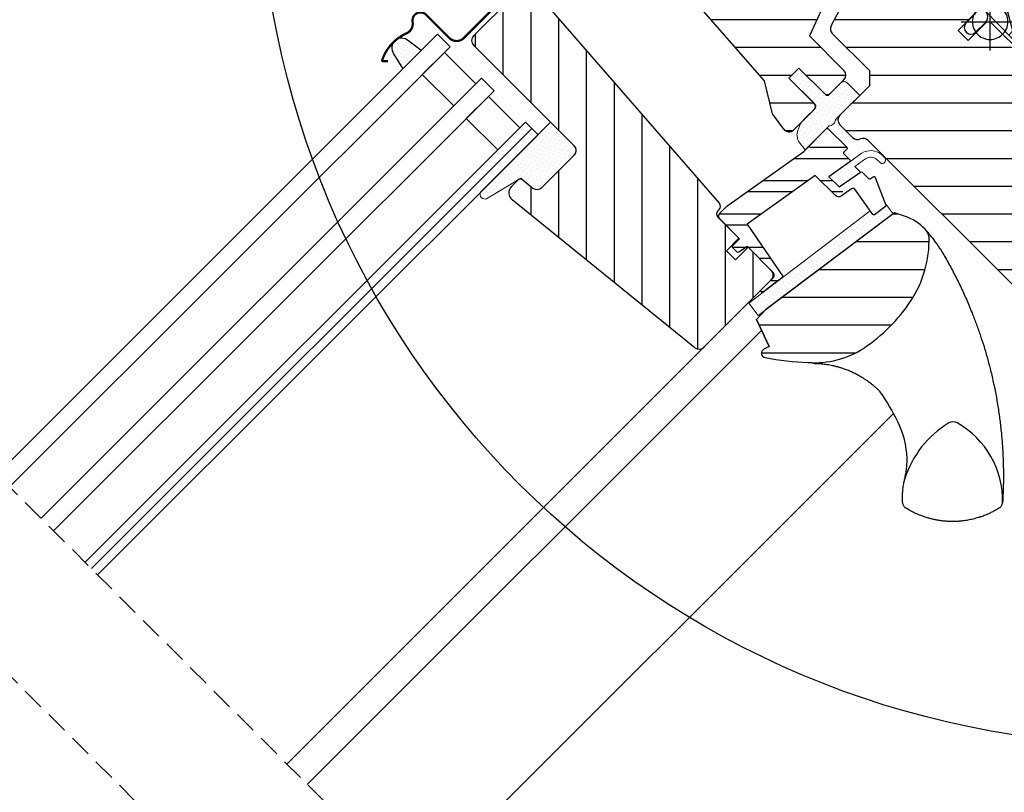
# Model space of a CAD drawing. Units: millimetres. Extents: x -2952 to 7109, y -2530 to 4806.
# Drawn here: x 830 to 1052, y 483 to 657 of the extents above; entities that cross this region are included whole.
import ezdxf

# ---------------------------------------------------------------- set-up
doc = ezdxf.new("R2010")
doc.units = ezdxf.units.MM
doc.header["$LTSCALE"] = 20
doc.header["$MEASUREMENT"] = 0
doc.header["$PDMODE"] = 35
doc.header["$PDSIZE"] = -3
doc.linetypes.add('VERDECKT', pattern=[0.375, 0.25, -0.125])
doc.layers.get('0').update_dxf_attribs({"plot": 0})
for name, color, linetype in [('KOTY POPISY', 1, 'Continuous'), ('OKNO', 2, 'Continuous'), ('SRAFY OKNA', 8, 'Continuous'), ('STANDARDNI MONTAZ', 1, 'Continuous'), ('ZATEPLOVACI SADA', 6, 'Continuous')]:
    doc.layers.add(name, color=color, linetype=linetype)
doc.layers.get('0').off()
doc.styles.add('Verdana', font='verdana.ttf')
doc.dimstyles.new('Standard_Detail_M_10', dxfattribs={"dimtxt": 20, "dimasz": 25, "dimexe": 30, "dimexo": 0, "dimgap": 8, "dimtad": 1, "dimdec": 0, "dimdsep": 46, "dimtxsty": 'Verdana', "dimblk": 'ARCHTICK', "dimcen": 5, "dimdle": 30, "dimclrd": 256, "dimclre": 256, "dimclrt": 256, "dimadec": 0, "dimazin": 0, "dimtfac": 1, "dimtdec": 0, "dimtix": 1, "dimtmove": 1, "dimatfit": 3, "dimldrblk": 'ARCHTICK', "dimfxl": 1, "dimtolj": 1, "dimtzin": 0, "dimlwd": -1, "dimarcsym": 0})
pattern_1 = [(45, (-2254.7071, -3887.0391), (-0.3314563, 0.99436891), [0, -0.9375])]
pattern_2 = [(0, (-2254.707, -3887.039), (2e-15, 6.25), [])]

# ---------------------------------------------------------------- blocks, each defined once
blk = doc.blocks.new('_ArchTick')
at = {"color": 0, "linetype": 'ByBlock', "const_width": 0.15}
blk.add_lwpolyline([(-0.5, -0.5), (0.5, 0.5)], dxfattribs=at)
blk = doc.blocks.new('*D80')
at = {"layer": 'Defpoints', "color": 0, "transparency": 16777216}
for p in [(1055.64, 649.14), (1217.43, 487.34), (730.26, 323.77)]:
    blk.add_point(p, dxfattribs=at)
at = {"layer": 'KOTY POPISY', "lineweight": -2, "transparency": 16777216}
for p, q in [((1055.64, 649.14), (1238.64, 466.13)), ((730.26, 323.77), (913.26, 140.76))]:
    blk.add_line(p, q, dxfattribs=at)
at = {"layer": 'KOTY POPISY', "transparency": 16777216}
blk.add_line((870.84, 140.76), (1238.65, 508.56), dxfattribs=at)
at = {"layer": 'KOTY POPISY', "transparency": 16777216, "xscale": 25, "yscale": 25, "zscale": 25}
for p, rotation in [((1217.43, 487.34), 44.99909445107355), ((892.05, 161.97), 224.9990944510735)]:
    blk.add_blockref('_ArchTick', p, dxfattribs=dict(at, rotation=rotation))
at = {"layer": 'KOTY POPISY', "transparency": 16777216, "insert": (1040.98, 338.42), "char_height": 20, "attachment_point": 5, "rotation": 44.9991, "style": 'Verdana'}
blk.add_mtext('\\A1;GPL délka L', dxfattribs=at)
blk = doc.blocks.new('BDX_o_vertiefter')
at = {"layer": 'ZATEPLOVACI SADA'}
h = blk.add_hatch(dxfattribs=at)
h.set_pattern_fill('HONEY', color=256, scale=35, angle=45)
h.set_pattern_definition([(45, (-800.7313, -1237.7947), (1.961259, 7.319518), [4.375, -8.75]), (165, (-800.7313, -1237.7947), (-7.319518, -1.961259), [4.375, -8.75]), (105, (-800.7313, -1237.7947), (-5.358259, 5.358259), [-8.75, 4.375])])
h.paths.add_polyline_path([(7.09, 63.63), (-25.44, 31.1, -0.198912), (-24.27, 28.27, -0.13536), (-24.84, 26.22), (-5.64, 7.03), (-2.04, 3.42, -0.582217), (4.01, -0.01, -0.14343), (3.38, -2.17), (34.87, -34.87), (27.8, -41.95), (35.37, -49.51), (77.8, -7.09)])
h.paths.add_polyline_path([(-25.44, 31.1), (-27.58, 28.96), (-26.89, 28.27), (-24.27, 28.27, 0.198912)])
h.paths.add_polyline_path([(-24.27, 28.27), (-26.89, 28.27), (-24.84, 26.22, 0.13536)])
h.paths.add_polyline_path([(2.84, 2.81, 0.343522), (-2.04, 3.42), (-1.15, 2.54, -0.009424), (-1.1, 2.48), (0.67, 0.64)], flags=17)
h.paths.add_polyline_path([(2.84, 2.81), (0.67, 0.64), (3.38, -2.17, 0.14343), (4.01, -0.01, 0.198912)], flags=17)
h = blk.add_hatch(dxfattribs=at)
h.set_pattern_fill('HONEY', color=256, scale=35, angle=45)
h.set_pattern_definition([(45, (-897.3393, -1146.9836), (1.961259, 7.319518), [4.375, -8.75]), (165, (-897.3393, -1146.9836), (-7.319518, -1.961259), [4.375, -8.75]), (105, (-897.3393, -1146.9836), (-5.358259, 5.358259), [-8.75, 4.375])])
h.paths.add_polyline_path([(-27.58, 28.96), (-21.2, 35.34), (-47.01, 61.15), (-53.39, 54.77)])
for p, q in [((-27.58, 28.96), (7.09, 63.63)), ((7.09, 63.63), (77.8, -7.09)), ((34.87, -34.87), (-1.15, 2.54)), ((77.8, -7.09), (35.37, -49.51)), ((27.8, -41.95), (34.87, -34.87)), ((35.37, -49.51), (27.8, -41.95))]:
    blk.add_line(p, q, dxfattribs=at)
blk.add_lwpolyline([(-52.97, 55.19), (-47.01, 61.15), (-21.2, 35.34), (-27.58, 28.96), (-52.38, 53.77)], dxfattribs=at)
blk.add_lwpolyline([(-1.1, 2.48, 0.009424), (-1.15, 2.54), (-5.64, 7.03), (-52.38, 53.77, -0.200293), (-52.97, 55.19)], format="xyb", dxfattribs=at)
blk = doc.blocks.new('rød top')
at = {"color": 0, "linetype": 'Continuous'}
for p, q in [((1824.6, 662.56), (1824.6, 675.56)), ((1821.13, 671.06), (1820.94, 670.69)), ((1821.36, 671.41), (1821.13, 671.06)), ((1821.62, 671.74), (1821.36, 671.41)), ((1821.92, 672.03), (1821.62, 671.74)), ((1822.24, 672.3), (1821.92, 672.03)), ((1822.6, 672.53), (1822.24, 672.3)), ((1822.97, 672.72), (1822.6, 672.53)), ((1823.36, 672.87), (1822.97, 672.72)), ((1823.76, 672.97), (1823.36, 672.87)), ((1824.18, 673.04), (1823.76, 672.97)), ((1824.6, 673.06), (1824.18, 673.04)), ((1825.01, 673.04), (1824.6, 673.06)), ((1825.43, 672.97), (1825.01, 673.04)), ((1825.83, 672.87), (1825.43, 672.97)), ((1826.22, 672.72), (1825.83, 672.87)), ((1826.6, 672.53), (1826.22, 672.72)), ((1826.95, 672.3), (1826.6, 672.53)), ((1827.27, 672.03), (1826.95, 672.3)), ((1827.57, 671.74), (1827.27, 672.03)), ((1827.83, 671.41), (1827.57, 671.74)), ((1828.06, 671.06), (1827.83, 671.41)), ((1828.25, 670.69), (1828.06, 671.06)), ((1818.1, 669.06), (1831.1, 669.06)), ((1820.62, 669.48), (1820.6, 669.06)), ((1820.6, 669.06), (1820.62, 668.64)), ((1820.68, 669.89), (1820.62, 669.48)), ((1820.79, 670.3), (1820.68, 669.89)), ((1820.94, 670.69), (1820.79, 670.3)), ((1828.4, 670.3), (1828.25, 670.69)), ((1828.51, 669.89), (1828.4, 670.3)), ((1828.57, 669.48), (1828.51, 669.89)), ((1828.6, 669.06), (1828.57, 669.48)), ((1828.57, 668.64), (1828.6, 669.06)), ((1820.62, 668.64), (1820.68, 668.23)), ((1820.68, 668.23), (1820.79, 667.83)), ((1820.79, 667.83), (1820.94, 667.43)), ((1820.94, 667.43), (1821.13, 667.06)), ((1821.13, 667.06), (1821.36, 666.71)), ((1821.36, 666.71), (1821.62, 666.39)), ((1827.57, 666.39), (1827.83, 666.71)), ((1827.83, 666.71), (1828.06, 667.06)), ((1828.06, 667.06), (1828.25, 667.43)), ((1828.25, 667.43), (1828.4, 667.83)), ((1828.4, 667.83), (1828.51, 668.23)), ((1828.51, 668.23), (1828.57, 668.64)), ((1821.62, 666.39), (1821.92, 666.09)), ((1821.92, 666.09), (1822.24, 665.83)), ((1822.24, 665.83), (1822.6, 665.6)), ((1822.6, 665.6), (1822.97, 665.41)), ((1822.97, 665.41), (1823.36, 665.26)), ((1823.36, 665.26), (1823.76, 665.15)), ((1823.76, 665.15), (1824.18, 665.08)), ((1824.18, 665.08), (1824.6, 665.06)), ((1824.6, 665.06), (1825.01, 665.08)), ((1825.01, 665.08), (1825.43, 665.15)), ((1825.43, 665.15), (1825.83, 665.26)), ((1825.83, 665.26), (1826.22, 665.41)), ((1826.22, 665.41), (1826.6, 665.6)), ((1826.6, 665.6), (1826.95, 665.83)), ((1826.95, 665.83), (1827.27, 666.09)), ((1827.27, 666.09), (1827.57, 666.39))]:
    blk.add_line(p, q, dxfattribs=at)
blk = doc.blocks.new('V22_GPL_66_o')
at = {"layer": 'SRAFY OKNA'}
h = blk.add_hatch(dxfattribs=at)
h.set_pattern_fill('ANSI31', color=256, scale=50, angle=315, style=0)
h.set_pattern_definition(pattern_2)
h.paths.add_polyline_path([(-31.19, 17.12, 0.315299), (-32.39, 23.9), (-55.93, 47.45), (-57.06, 46.32, -0.414214), (-59.89, 46.32), (-63.07, 49.5, 0.414214), (-65.2, 49.5), (-70.83, 43.86), (-69.08, 41.37), (-60.39, 32.67), (-59.89, 32.17), (-59.89, 29.3), (-66.9, 16.4), (-68.43, 7.71), (-68.53, 7.13), (-50.77, -13.3), (-48.92, -20.75), (-46.43, -24.18, 0.461006), (-44.15, -24.36), (-41.75, -21.95), (-41.49, -21.67), (-39.5, -19.69, 0.372034), (-39.6, -18.38), (-45.25, -12.73), (-42.99, -10.47), (-37.34, -16.12, 0.414214), (-35.92, -16.12), (-33.59, -13.79), (-32.88, -13.08, 0.414214), (-32.88, -10.96), (-40.66, -3.18)])
h.paths.add_polyline_path([(12.37, -37.12), (17.32, -42.07), (29.86, -39.86), (33.45, -36.27), (33.45, -33.45), (21.85, -21.85), (21.14, -21.85), (17.96, -25.03), (16.26, -23.33), (19.45, -20.15), (19.45, -19.45), (2.83, -2.83), (2.52, -3.11), (2.18, -3.35), (1.82, -3.56), (1.43, -3.73), (1.04, -3.86), (0.63, -3.95), (0.21, -3.99), (-0.21, -3.99), (-0.63, -3.95), (-1.04, -3.86), (-1.43, -3.73), (-1.82, -3.56), (-2.18, -3.35), (-2.52, -3.11), (-2.83, -2.83), (-3.11, -2.52), (-3.16, -2.45), (-4.95, -4.24), (-7.21, -1.98), (-3.68, 1.55), (-3.56, 1.82), (-3.35, 2.18), (-3.11, 2.52), (-2.97, 2.67), (-2.97, 2.97), (-11.14, 11.14), (-18.6, 18.6), (-19.73, 17.47), (-22.56, 20.29), (-26.64, 16.21), (-35.75, -0.93, 0.329751), (-35.49, -2.69), (-27.08, -11.1), (-27.08, -14.35), (-33.8, -21.07, 0.414214), (-33.8, -23.19), (-30.88, -26.11, 0.317837), (-29.18, -26.4, -0.317837), (-27.47, -26.7), (5.1, -59.26, 0.411918), (7.21, -59.26), (12.02, -54.45), (3.54, -45.96)])
h = blk.add_hatch(dxfattribs=at)
h.set_pattern_fill('ANSI31', color=256, scale=50, angle=225, style=0)
h.set_pattern_definition([(270, (-2254.707, -3887.039), (6.25, -2e-15), [])])
h.paths.add_polyline_path([(-93.55, -30.05), (-100.84, -37.34, -0.383864), (-102.84, -37.44), (-105, -35.7, 0.383864), (-106.33, -35.77), (-107.68, -37.11, 0.445229), (-107.53, -40.08), (-66.39, -73.4, 0.383864), (-64.38, -73.29), (-49.21, -58.12, 0.414214), (-49.21, -56), (-54.45, -50.77), (-57.28, -53.6), (-59.33, -51.55), (-56.5, -48.72), (-60.74, -44.48, -0.000091), (-60.74, -44.48), (-61.24, -43.98, -0.414214), (-61.24, -42.57), (-60.93, -42.26, 0.39391), (-60.88, -40.9), (-102, 6.39), (-103.24, 7.64, 0.414214), (-105.36, 7.64), (-116.18, -3.18, 0.414214), (-116.18, -5.3), (-93.55, -27.93, -0.414214)])
h = blk.add_hatch(dxfattribs=at)
h.set_pattern_fill('DOTS', color=6, scale=15, angle=45)
h.set_pattern_definition([(45, (-2200.1009, -2862.3164), (-0.3314563, 0.9943689), [0, -0.9375])])
h.paths.add_polyline_path([(-128, -6.52), (-130.84, -4.35, 0.346359), (-133.54, -4.03, 0.018664), (-134.11, -4.52, 0.343124), (-134.16, -7.22), (-132.07, -10.59)])
h = blk.add_hatch(dxfattribs=at)
h.set_pattern_fill('DOTS', color=6, scale=15, angle=45)
h.set_pattern_definition(pattern_1)
h.paths.add_polyline_path([(-32.17, -13.79, 0.414214), (-33.59, -13.79), (-36.27, -16.48, -0.414214), (-36.98, -16.48), (-42.99, -10.47), (-45.25, -12.73), (-39.39, -18.59, -0.440011), (-39.44, -19.62), (-39.5, -19.69, -0.036547), (-39.6, -19.8), (-41.75, -21.95), (-42.42, -22.65, 0.081459), (-42.91, -23.51), (-43.1, -24.12, 0.081308), (-43.44, -25.49), (-43.35, -25.96, 0.159798), (-42.96, -27.13), (-41.58, -28.85), (-36.2, -23.48, 0.316965), (-34.83, -22.29), (-34.54, -21.79), (-34.05, -21.3, -0.002763), (-29.34, -16.62)])
h = blk.add_hatch(dxfattribs=at)
h.set_pattern_fill('DOTS', color=6, scale=15, angle=45)
h.set_pattern_definition(pattern_1)
h.paths.add_polyline_path([(-114.61, -38.38, 0.809548), (-112.98, -39.69), (-105.53, -35.25), (-102.84, -37.44, 0.384586), (-100.84, -37.34), (-93.55, -30.05, 0.414214), (-93.55, -27.93), (-98.85, -22.63)])
h = blk.add_hatch(dxfattribs=at)
h.set_pattern_fill('ANSI32', color=6, scale=20, angle=-45, style=0)
h.set_pattern_definition([(0, (-2254.707, -3887.039), (2e-15, 7.5), []), (0, (-2252.207, -3889.539), (2e-15, 7.5), [])])
h.paths.add_polyline_path([(-31.58, -31.56, 0.463654), (-31.54, -31.11), (-32.88, -29.77, -0.414214), (-32.88, -29.34), (-32.24, -28.71, 0.414214), (-32.24, -28.28), (-36.42, -24.11, 0.414214), (-36.84, -24.11), (-39.73, -27), (-40.43, -28.13), (-59.2, -41.52), (-60.74, -43.06, 0.414107), (-60.74, -44.48), (-56.36, -48.86), (-57.91, -50.42, 0.414214), (-57.91, -50.84), (-56.87, -51.88, 0.359037), (-56.5, -51.91), (-54.59, -50.63), (-48.15, -57.06), (-51.48, -60.39, 0.414214), (-51.48, -60.81), (-51.25, -61.04), (-46.53, -57.44), (-54.68, -45.59), (-52.24, -43.84), (-40.15, -35.22), (-39.33, -34.63), (-34.8, -39.16, 1), (-33.39, -37.75), (-36.24, -34.89)])
h = blk.add_hatch(dxfattribs=at)
h.set_pattern_fill('DOTS', color=6, scale=15, angle=45)
h.set_pattern_definition(pattern_1)
h.paths.add_polyline_path([(-25.46, -31.02), (-24.67, -31.81, 0.781178), (-23.61, -30.76), (-24.45, -29.91, 0.330412), (-28.84, -29.61), (-36.24, -34.89), (-33.98, -37.15), (-29.16, -33.84), (-30.42, -32.58), (-28.24, -31.02, -0.029149), (-28.03, -30.87), (-27.97, -30.83), (-28, -30.85, -0.319479)])
h = blk.add_hatch(dxfattribs=at)
h.set_pattern_fill('DOTS', color=6, scale=15, angle=45)
h.set_pattern_definition(pattern_1)
edge = h.paths.add_edge_path()
edge.add_arc((-26.15, -43.22), 0.3, 215.5, 298.1592, ccw=False)
edge.add_line((-26.4, -43.39), (-26.98, -42.58))
edge.add_line((-26.98, -42.58), (-54.27, -63.33))
edge.add_line((-54.27, -63.33), (-52.15, -66.12))
edge.add_line((-52.15, -66.12), (-21.78, -43.28))
edge.add_line((-21.78, -43.28), (-23.63, -40.85))
edge.add_line((-23.63, -40.85), (-23.47, -41.28))
edge.add_arc((-23.75, -41.38), 0.3, -52.75, 21, ccw=False)
edge.add_line((-23.56, -41.62), (-25.99, -43.47))
edge.add_line((-25.99, -43.47), (-26.01, -43.48))
h = blk.add_hatch(dxfattribs=at)
h.set_pattern_fill('ANSI31', color=256, scale=50, angle=315, style=0)
h.set_pattern_definition(pattern_2)
edge = h.paths.add_edge_path()
edge.add_arc((-39.41, -56.6), 20.17, 265.7971, 302.8301)
edge.add_arc((-49.74, -41.73), 38.26, 303.7642, 326.5533)
edge.add_arc((-38.72, -49.09), 25.01, 326.6997, 361.3739)
edge.add_arc((-17.01, -49.08), 3.35, 10.1418, 44.7258)
edge.add_arc((-22.39, -53.78), 10.49, 42.2973, 72.5274)
edge.add_line((-19.24, -43.78), (-21.48, -43.05))
edge.add_line((-21.48, -43.05), (-50.41, -64.79))
edge.add_line((-50.41, -64.79), (-52.58, -67.05))
edge.add_line((-52.58, -67.05), (-49.71, -73.13))
edge.add_line((-49.71, -73.13), (-50.9, -73.74))
edge.add_arc((-50.44, -74.63), 1, 117.2484, 259.5509)
edge.add_arc((-37.93, -6.77), 70, 259.5487, 267.575)
at = {"layer": 'OKNO'}
for p, q in [((-31.19, 17.12), (-40.66, -3.18)), ((-35.75, -0.93), (-26.64, 16.21)), ((-116.18, -3.18), (-105.36, 7.64)), ((-50.77, -13.3), (-68.53, 7.13)), ((-102, 6.39), (-60.88, -40.9)), ((-2.97, 2.26), (-7.21, -1.98)), ((-4.95, -4.24), (-7.21, -1.98)), ((-4.95, -4.24), (-0.71, 0)), ((-0.71, 0), (0, 0)), ((0, 0), (19.45, -19.45)), ((-40.66, -3.18), (-32.88, -10.96)), ((-27.08, -11.1), (-35.49, -2.69)), ((-93.55, -27.93), (-116.18, -5.3)), ((-42.99, -10.47), (-45.25, -12.73)), ((-37.34, -16.12), (-42.99, -10.47)), ((-45.25, -12.73), (-39.6, -18.38)), ((-32.88, -13.08), (-35.92, -16.12)), ((-27.08, -14.35), (-27.08, -11.1)), ((-48.92, -20.75), (-50.77, -13.3)), ((-33.8, -21.07), (-27.08, -14.35)), ((-39.6, -19.8), (-44.15, -24.36)), ((-39.39, -18.59), (-39.39, -18.59)), ((-46.43, -24.18), (-48.92, -20.75)), ((-30.88, -26.11), (-33.8, -23.19)), ((5.08, -59.25), (-27.47, -26.7)), ((-93.55, -30.05), (-100.9, -37.41)), ((-100.84, -37.34), (-93.55, -30.05)), ((-107.68, -37.11), (-106.33, -35.77)), ((-105, -35.7), (-102.84, -37.44)), ((-66.39, -73.4), (-107.53, -40.08)), ((-60.93, -42.26), (-61.24, -42.57)), ((-61.24, -43.98), (-56.5, -48.72)), ((-56.5, -48.72), (-59.33, -51.55)), ((-57.28, -53.6), (-54.45, -50.77)), ((-54.45, -50.77), (-49.21, -56)), ((-59.33, -51.55), (-57.28, -53.6)), ((-49.21, -58.12), (-64.38, -73.29))]:
    blk.add_line(p, q, dxfattribs=at)
at = {"layer": 'OKNO', "color": 23}
for p, q in [((-223.38, -101.89), (-124.31, -2.83)), ((-124.31, -2.83), (-121.48, -5.66)), ((-121.48, -5.66), (-220.55, -104.72)), ((-213.48, -111.79), (-114.41, -12.73)), ((-114.41, -12.73), (-111.58, -15.56)), ((-111.58, -15.56), (-210.65, -114.62)), ((-203.58, -121.69), (-104.51, -22.63)), ((-202.16, -123.11), (-103.1, -24.04)), ((-104.51, -22.63), (-101.68, -25.46)), ((-101.68, -25.46), (-200.75, -124.52)), ((-101.68, -25.46), (-200.75, -124.52))]:
    blk.add_line(p, q, dxfattribs=at)
at = {"layer": 'OKNO', "color": 7, "linetype": 'Continuous', "lineweight": 30}
for p, q in [((-52.58, -67.05), (-50.41, -64.79)), ((-49.71, -73.13), (-52.58, -67.05))]:
    blk.add_line(p, q, dxfattribs=at)
at = {"layer": 'OKNO', "color": 4}
blk.add_lwpolyline([(-3.25, 1.84), (-5.37, -0.28, 1), (-3.25, -2.4), (-1.13, -0.28, 0.414214), (-1.13, 2.55), (-5.62, 7.03, -0.088725), (-8.52, 9.94), (-52.4, 53.81, -0.414214), (-52.4, 56.64), (-47.62, 61.42, 0.997702), (-49.39, 63.18), (-59.82, 52.75, 1), (-58.05, 50.98), (-54.52, 54.52)], format="xyb", dxfattribs=at)
at = {"layer": 'OKNO', "color": 4, "const_width": 0.5}
blk.add_lwpolyline([(-118.02, 13.65), (-116.53, 15.13, -0.41421), (-113.84, 15.13), (-108.33, 9.62, -0.414209), (-108.33, 6.36), (-118.37, -3.68, -0.414211), (-121.62, -3.68), (-126.85, 1.56, 0.734241), (-129.9, -0.03, -0.345729), (-131.29, -2.65, 0.211175), (-136.73, -8.63, 0.507354), (-136.55, -8.9), (-135.41, -8.91)], format="xyb", dxfattribs=at)
at = {"layer": 'OKNO', "color": 6}
for points in [[(-128, -6.52), (-130.84, -4.35, 0.929961), (-134.16, -7.22), (-132.07, -10.59)], [(-26.01, -43.48), (-26.01, -43.48), (-26.01, -43.48), (-26.01, -43.48), (-26, -43.48), (-26, -43.47), (-26, -43.47), (-26, -43.47), (-25.99, -43.47), (-26, -43.47), (-26, -43.47), (-26, -43.47), (-26, -43.48), (-26.01, -43.48), (-26.01, -43.48), (-26.01, -43.48), (-26.01, -43.48, -0.377167), (-26.4, -43.39), (-30.44, -37.72, 0.41166), (-31.14, -37.6), (-33.52, -39.27, -0.36397), (-34.8, -39.16), (-39.33, -34.63), (-40.15, -35.22), (-52.24, -43.84), (-54.68, -45.59), (-46.53, -57.44), (-51.25, -61.04), (-51.48, -60.81, -0.414214), (-51.48, -60.39), (-48.86, -57.77, 0.414214), (-48.86, -56.36), (-54.59, -50.63), (-56.5, -51.91, -0.359037), (-56.87, -51.88), (-57.91, -50.84, -0.414214), (-57.91, -50.42), (-56.36, -48.86), (-60.74, -44.48, -0.41432), (-60.74, -43.06), (-59.2, -41.52), (-41.93, -29.2), (-36.84, -24.11, -0.414214), (-36.42, -24.11), (-32.24, -28.28, -0.414214), (-32.24, -28.71), (-32.88, -29.34, 0.414214), (-32.88, -29.77), (-31.54, -31.11, -0.463654), (-31.58, -31.56), (-36.24, -34.89), (-33.98, -37.15), (-29.16, -33.84, -0.361502), (-28.78, -33.87), (-27.33, -35.32, 0.361502), (-26.95, -35.36), (-26.31, -34.91, -0.485035), (-25.86, -35.05), (-23.47, -41.28, -0.333383), (-23.56, -41.62), (-25.99, -43.47)]]:
    blk.add_lwpolyline(points, format="xyb", dxfattribs=at)
at = {"layer": 'OKNO', "color": 23}
for points in [[(-122.76, -6.94), (-115.69, -14.01), (-120.65, -18.97), (-127.72, -11.9)], [(-112.86, -16.84), (-105.79, -23.91), (-110.75, -28.87), (-117.82, -21.79)]]:
    blk.add_lwpolyline(points, close=True, dxfattribs=at)
at = {"layer": 'OKNO', "color": 6, "linetype": 'Continuous', "lineweight": 0}
for points in [[(-41.49, -21.67), (-39.44, -19.62, 0.440011), (-39.39, -18.59), (-45.25, -12.73), (-42.99, -10.47), (-36.98, -16.48, 0.414214), (-36.27, -16.48), (-33.59, -13.79, -0.414214), (-32.17, -13.79), (-29.34, -16.62, 0.002763), (-34.05, -21.3), (-34.43, -21.67, 0.063519), (-34.63, -21.93), (-34.83, -22.29, -0.316965), (-36.2, -23.48), (-41.58, -28.85), (-42.96, -27.13, -0.159798), (-43.35, -25.96), (-43.44, -25.49, -0.081308), (-43.1, -24.12), (-42.91, -23.51, -0.081459), (-42.42, -22.65)], [(-113.25, -39.85), (-105.53, -35.25), (-102.84, -37.44, 0.383864), (-100.84, -37.34), (-93.55, -30.05, 0.414214), (-93.55, -27.93), (-98.85, -22.63), (-114.61, -38.38, 0.695006)], [(-28.03, -30.87, -0.323646), (-25.46, -31.02), (-24.67, -31.81, 0.781178), (-23.61, -30.76), (-24.45, -29.91, 0.330412), (-28.84, -29.61), (-36.24, -34.89), (-33.98, -37.15), (-29.16, -33.84), (-30.42, -32.58), (-27.97, -30.83)], [(-26.01, -43.48, -0.377167), (-26.4, -43.39), (-26.98, -42.58), (-54.27, -63.33), (-52.15, -66.12), (-21.78, -43.28), (-23.63, -40.85), (-23.47, -41.28, -0.333383), (-23.56, -41.62), (-25.99, -43.47)]]:
    blk.add_lwpolyline(points, format="xyb", close=True, dxfattribs=at)
at = {"layer": 'OKNO'}
blk.add_lwpolyline([(-40.89, -76.71, 0.163008), (-28.48, -73.54, 0.099765), (-17.82, -62.82, 0.15246), (-13.72, -48.49, 0.152057), (-14.63, -46.72, 0.132674), (-19.24, -43.78), (-21.48, -43.05), (-50.41, -64.79), (-52.58, -67.05), (-49.71, -73.13), (-50.9, -73.74, 0.715287), (-50.63, -75.61, 0.035035)], format="xyb", close=True, dxfattribs=at)
at = {"layer": 'OKNO', "color": 53}
for points in [[(-158.18, -167.09), (-61.61, -70.52)], [(-153.58, -171.69), (-51.41, -69.52)], [(-129.4, -195.87), (-21.72, -88.19)]]:
    blk.add_lwpolyline(points, dxfattribs=at)
at = {"layer": 'OKNO'}
for centre, radius, start, end in [((-34.43, -1.63), 1.5, 152, 225), ((-115.12, -4.24), 1.5, 135, 225), ((-33.94, -12.02), 1.5, 315, 45), ((-36.63, -15.41), 1, 225, 315), ((-40.31, -19.09), 1, 315, 45), ((-32.74, -22.13), 1.5, 135, 225), ((-45.22, -23.29), 1.5, 216, 315), ((-29.82, -25.05), 1.5, 225, 295.5288), ((-28.53, -27.76), 1.5, 45, 115.5288), ((-94.61, -28.99), 1.5, 315, 45), ((-106.27, -38.53), 2, 135, 231), ((-105.63, -36.47), 1, 51, 135), ((-101.9, -36.28), 1.5, 231, 315), ((-61.64, -41.56), 1, 315, 41), ((-60.53, -43.27), 1, 135, 225), ((-50.28, -57.06), 1.5, 315, 45), ((-65.44, -72.23), 1.5, 231, 315), ((-65.75, -111.9), 50, 25.9216, 34.8433), ((-40.11, -99.44), 21.5, 3.0337, 25.9216), ((2.53, -109.81), 22.8, 121.3073, 162.447), ((-8.35, -92.08), 2, 61.0353, 118.9647), ((-8.35, -92.08), 2, 61.0353, 118.9647), ((-17.19, -107.75), 19.99, 358.5088, 60.6169)]:
    blk.add_arc(centre, radius, start, end, dxfattribs=at)
blk.add_ellipse((-80.66, -99.8), major_axis=(67.91, 50.9), ratio=0.496917, start_param=-0.020474, end_param=0.068252, dxfattribs=at)
for points in [[(-11.24, -51.1), (-11.4, -50.85), (-11.71, -50.34), (-12.07, -49.85), (-12.25, -49.61)], [(-19.7, -108.25), (-19.69, -108.37), (-19.66, -108.61), (-19.51, -108.94), (-19.3, -109.24), (-19.1, -109.38), (-19.01, -109.45)], [(2.11, -109.44), (2.2, -109.37), (2.39, -109.23), (2.6, -108.95), (2.75, -108.62), (2.78, -108.39), (2.8, -108.27)]]:
    blk.add_open_spline(points, degree=3, dxfattribs=at)
for points, knots in [([(-11.23, -51.11), (-10.7, -52.02), (-9.62, -53.84), (-8.11, -56.66), (-6.67, -59.54), (-5.32, -62.49), (-4.14, -65.29), (-3.13, -67.94), (-2.25, -70.41), (-1.43, -72.92), (-0.67, -75.49), (-0.08, -77.72), (0.38, -79.6), (0.72, -81.11), (1.04, -82.65), (1.34, -84.19), (1.62, -85.75), (1.87, -87.33), (2.09, -88.88), (2.29, -90.4), (2.45, -91.88), (2.6, -93.34), (2.71, -94.76), (2.81, -96.16), (2.86, -97.1), (2.88, -97.58)], [0, 0, 0, 0, 0.065669, 0.131564, 0.197758, 0.264331, 0.331365, 0.384413, 0.437843, 0.491699, 0.54603, 0.600887, 0.632192, 0.663723, 0.695436, 0.727339, 0.759444, 0.791761, 0.824298, 0.854325, 0.884552, 0.914841, 0.942946, 0.97133, 1, 1, 1, 1]), ([(-24.71, -83.33), (-24.85, -83.18), (-25.06, -82.96), (-25.36, -82.68), (-25.59, -82.47), (-25.83, -82.26), (-26.07, -82.05), (-26.32, -81.84), (-26.57, -81.63), (-26.88, -81.39), (-27.26, -81.1), (-27.73, -80.77), (-28.24, -80.42), (-28.78, -80.09), (-29.31, -79.77), (-29.84, -79.48), (-30.37, -79.21), (-31.04, -78.89), (-31.82, -78.55), (-32.71, -78.21), (-33.4, -77.98), (-33.87, -77.84), (-34.14, -77.76), (-34.41, -77.69), (-34.67, -77.62), (-34.93, -77.56), (-35.19, -77.5), (-35.78, -77.37), (-36.69, -77.21), (-37.92, -77.07), (-39.09, -76.99), (-39.86, -76.99), (-40.22, -76.75)], [0.0000832, 0.0000832, 0.0000832, 0.0000832, 0.0352718, 0.0531317, 0.071239, 0.0895938, 0.1081959, 0.1270453, 0.1461419, 0.1654858, 0.1959483, 0.2291666, 0.2651395, 0.3038661, 0.3387374, 0.3736051, 0.4084694, 0.4433303, 0.5020506, 0.5575682, 0.609885, 0.6267829, 0.6433181, 0.6594907, 0.6753007, 0.6907482, 0.7058333, 0.7205561, 0.7954673, 0.8670081, 0.9351838, 1, 1, 1, 1]), ([(-19.21, -102.93), (-19.12, -102.52), (-18.94, -101.71), (-18.78, -100.48), (-18.68, -99.34), (-18.67, -98.61), (-18.64, -98.3)], [0, 0, 0, 0, 0.26654, 0.5306467, 0.7923279, 0.9994878, 0.9994878, 0.9994878, 0.9994878]), ([(-17.31, -98.71), (-17.32, -98.71), (-17.32, -98.7), (-17.33, -98.7), (-17.33, -98.7)], [0, 0, 0, 0, 0.651739, 1, 1, 1, 1]), ([(2.88, -97.58), (2.89, -97.78), (2.91, -98.21), (2.94, -98.91), (2.96, -99.7), (2.98, -100.6), (2.98, -101.23), (2.99, -101.56)], [0, 0, 0, 0, 0.150902, 0.326303, 0.526247, 0.750789, 1, 1, 1, 1]), ([(2.99, -101.56), (2.99, -102.29), (2.99, -103.77), (2.92, -106.01), (2.84, -107.51), (2.8, -108.27)], [0, 0, 0, 0, 0.328422, 0.661751, 1, 1, 1, 1]), ([(-19.7, -108.25), (-19.71, -108.1), (-19.72, -107.78), (-19.72, -107.28), (-19.71, -106.75), (-19.68, -106.16), (-19.64, -105.55), (-19.57, -104.92), (-19.48, -104.32), (-19.39, -103.77), (-19.29, -103.32), (-19.23, -103.05), (-19.21, -102.93)], [0, 0, 0, 0, 0.084949, 0.177515, 0.277698, 0.385499, 0.506216, 0.621483, 0.741619, 0.844752, 0.93088, 1, 1, 1, 1]), ([(2.11, -109.44), (1.81, -109.63), (1.25, -109.97), (0.41, -110.41), (-0.34, -110.77), (-0.99, -111.05), (-1.54, -111.26), (-1.89, -111.39), (-2.1, -111.46), (-2.17, -111.48), (-2.25, -111.51), (-2.32, -111.53), (-2.39, -111.55), (-2.45, -111.57), (-2.52, -111.59), (-2.96, -111.73), (-3.78, -111.96), (-4.95, -112.21), (-5.84, -112.34), (-6.45, -112.41), (-6.8, -112.44), (-7.14, -112.47), (-7.48, -112.49), (-7.8, -112.5), (-8.12, -112.51), (-8.64, -112.51), (-9.34, -112.5), (-10.24, -112.43), (-11.1, -112.34), (-11.94, -112.2), (-12.75, -112.04), (-13.54, -111.85), (-14.47, -111.58), (-15.55, -111.2), (-16.76, -110.69), (-17.91, -110.11), (-18.64, -109.67), (-19.01, -109.45)], [0, 0, 0, 0, 0.046825, 0.088995, 0.126509, 0.159367, 0.18443, 0.205888, 0.20968, 0.213332, 0.216845, 0.220219, 0.223453, 0.226549, 0.229505, 0.232323, 0.28959, 0.34345, 0.393903, 0.410127, 0.425964, 0.441415, 0.456479, 0.471157, 0.485449, 0.499353, 0.540461, 0.580588, 0.619735, 0.6579, 0.695086, 0.731292, 0.766518, 0.826223, 0.885037, 0.942962, 1, 1, 1, 1])]:
    blk.add_open_spline(points, degree=3, knots=knots, dxfattribs=at)
at = {"layer": 'STANDARDNI MONTAZ'}
blk.add_blockref('rød top', (-1824.6, -669.06), dxfattribs=at)

msp = doc.modelspace()

# ---------------------------------------------------------------- linework, layer by layer
at = {"layer": 'KOTY POPISY', "color": 7}
msp.add_circle((1084.2, 693.43), 200, dxfattribs=at)
at = {"layer": 'OKNO', "color": 9, "linetype": 'VERDECKT'}
for p, q in [((725.47, 654.06), (1008.42, 371.11)), ((725.47, 654.06), (1008.42, 371.11)), ((704.25, 632.84), (987.2, 349.89)), ((704.25, 632.84), (987.2, 349.89))]:
    msp.add_line(p, q, dxfattribs=at)

# ---------------------------------------------------------------- block references
at = {"layer": 'OKNO'}
msp.add_blockref('V22_GPL_66_o', (1048.56, 656.23), dxfattribs=at)
at = {"layer": 'ZATEPLOVACI SADA'}
msp.add_blockref('BDX_o_vertiefter', (1048.56, 656.23), dxfattribs=at)

# ---------------------------------------------------------------- dimensions: what is measured, and where the dimension line sits
at = {"layer": 'KOTY POPISY'}
dim = msp.add_aligned_dim(p1=(730.26, 323.77), p2=(1055.64, 649.14), distance=-228.81, text='GPL délka L', dimstyle='Standard_Detail_M_10', dxfattribs=at)
dim.commit()
dim.dimension.update_dxf_attribs({"geometry": '*D80', "text_midpoint": (1040.98, 338.42)})

doc.saveas('drawing.dxf')
